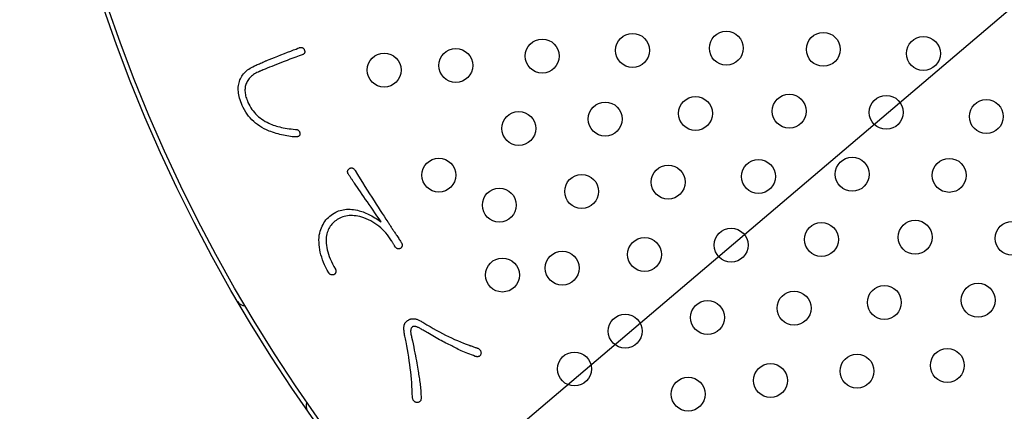
# Model space of a CAD drawing. Units: inches. Extents: x -10 to 430, y -10 to 604.
# Drawn here: x 264 to 287, y 434 to 443 of the extents above; entities that cross this region are included whole.
import ezdxf

# ---------------------------------------------------------------- set-up
doc = ezdxf.new("R2010")
doc.units = ezdxf.units.IN
doc.layers.add('1', color=7, linetype='Continuous')
doc.layers.add('PV', color=7, linetype='Continuous')

msp = doc.modelspace()

# ---------------------------------------------------------------- linework, layer by layer
at = {"layer": '1', "color": 2, "linetype": 'Continuous'}
msp.add_line((264.525, 424.391), (357.659, 503.408), dxfattribs=at)
at = {"layer": 'PV', "color": 7, "linetype": 'Continuous'}
for points in [[(270.205, 442.514), (270.215, 442.516), (270.225, 442.518), (270.234, 442.519), (270.243, 442.519), (270.251, 442.519), (270.26, 442.517), (270.267, 442.515), (270.275, 442.512), (270.282, 442.508), (270.288, 442.503), (270.294, 442.497), (270.3, 442.49), (270.305, 442.483), (270.31, 442.475), (270.315, 442.465), (270.319, 442.454), (270.323, 442.442), (270.326, 442.432), (270.327, 442.421), (270.327, 442.412), (270.327, 442.403), (270.325, 442.394), (270.322, 442.387), (270.317, 442.379), (270.312, 442.372), (270.306, 442.366), (270.298, 442.361), (270.289, 442.356), (270.28, 442.351), (270.269, 442.347), (270.193, 442.319), (270.119, 442.292), (270.048, 442.265), (269.978, 442.239), (269.911, 442.213), (269.845, 442.188), (269.782, 442.164), (269.72, 442.14), (269.661, 442.117), (269.603, 442.094), (269.547, 442.072), (269.494, 442.051), (269.442, 442.03), (269.393, 442.01), (269.345, 441.99)], [(269.408, 442.202), (269.419, 442.206), (269.447, 442.217), (269.491, 442.235), (269.548, 442.257), (269.615, 442.283), (269.689, 442.312), (269.767, 442.342), (269.846, 442.373), (269.924, 442.404), (269.998, 442.433), (270.065, 442.459), (270.122, 442.481), (270.166, 442.498), (270.194, 442.51), (270.205, 442.514)], [(269.23, 441.939), (269.2, 441.925), (269.172, 441.91), (269.145, 441.895), (269.12, 441.878), (269.096, 441.861), (269.073, 441.843), (269.052, 441.825), (269.033, 441.805), (269.015, 441.785), (268.998, 441.764), (268.983, 441.742), (268.97, 441.719), (268.958, 441.696), (268.947, 441.671), (268.938, 441.646), (268.931, 441.622), (268.925, 441.598), (268.921, 441.573), (268.918, 441.547), (268.917, 441.521), (268.917, 441.494), (268.919, 441.466), (268.922, 441.438), (268.927, 441.41), (268.933, 441.38), (268.941, 441.35), (268.95, 441.32), (268.961, 441.289), (268.973, 441.257), (268.987, 441.225), (269.008, 441.181), (269.03, 441.139), (269.055, 441.098), (269.081, 441.059), (269.108, 441.022), (269.138, 440.986), (269.169, 440.951), (269.202, 440.918), (269.237, 440.887), (269.274, 440.857), (269.312, 440.829), (269.352, 440.802), (269.394, 440.777), (269.437, 440.754), (269.483, 440.731), (269.515, 440.717), (269.548, 440.703), (269.583, 440.69), (269.619, 440.678), (269.657, 440.666), (269.696, 440.655), (269.736, 440.645), (269.778, 440.635), (269.821, 440.627), (269.865, 440.618), (269.911, 440.611), (269.958, 440.604), (270.007, 440.598), (270.056, 440.593), (270.107, 440.588), (270.118, 440.588), (270.127, 440.587), (270.137, 440.585), (270.145, 440.583), (270.154, 440.58), (270.162, 440.576), (270.169, 440.571), (270.176, 440.565), (270.183, 440.559), (270.189, 440.552), (270.195, 440.544), (270.2, 440.536), (270.205, 440.526), (270.209, 440.516), (270.213, 440.505), (270.214, 440.493), (270.214, 440.482), (270.213, 440.472), (270.211, 440.462), (270.208, 440.453), (270.203, 440.445), (270.198, 440.438), (270.192, 440.432), (270.185, 440.426), (270.176, 440.421), (270.167, 440.417), (270.156, 440.414), (270.145, 440.411), (270.132, 440.41), (270.118, 440.409), (270.076, 440.412), (270.034, 440.416), (269.992, 440.421), (269.95, 440.427), (269.908, 440.434), (269.866, 440.442), (269.824, 440.45), (269.782, 440.46), (269.739, 440.47), (269.697, 440.481), (269.655, 440.493), (269.612, 440.505), (269.57, 440.519), (269.528, 440.534), (269.485, 440.549), (269.427, 440.575), (269.37, 440.603), (269.316, 440.634), (269.265, 440.666), (269.216, 440.7), (269.169, 440.737), (269.124, 440.775), (269.082, 440.816), (269.042, 440.858), (269.004, 440.902), (268.969, 440.949), (268.936, 440.997), (268.906, 441.047), (268.878, 441.1), (268.852, 441.154), (268.833, 441.197), (268.817, 441.239), (268.803, 441.281), (268.791, 441.321), (268.78, 441.361), (268.772, 441.401), (268.766, 441.439), (268.761, 441.477), (268.759, 441.514), (268.759, 441.55), (268.76, 441.585), (268.764, 441.62), (268.77, 441.654), (268.777, 441.687), (268.787, 441.72), (268.798, 441.752), (268.811, 441.782), (268.826, 441.812), (268.843, 441.84), (268.861, 441.867), (268.881, 441.893), (268.903, 441.919), (268.926, 441.943), (268.951, 441.966), (268.978, 441.988), (269.007, 442.009), (269.037, 442.028), (269.069, 442.047), (269.102, 442.065), (269.138, 442.082)], [(269.138, 442.082), (269.141, 442.083), (269.151, 442.087), (269.166, 442.094), (269.185, 442.103), (269.208, 442.113), (269.233, 442.124), (269.26, 442.136), (269.287, 442.148), (269.313, 442.16), (269.338, 442.171), (269.361, 442.181), (269.38, 442.19), (269.395, 442.196), (269.405, 442.201), (269.408, 442.202)], [(269.345, 441.99), (269.344, 441.99), (269.34, 441.988), (269.333, 441.985), (269.325, 441.981), (269.316, 441.977), (269.305, 441.972), (269.294, 441.967), (269.282, 441.962), (269.271, 441.957), (269.26, 441.953), (269.251, 441.948), (269.242, 441.945), (269.236, 441.942), (269.232, 441.94), (269.23, 441.939)], [(272.377, 437.961), (272.346, 438.01), (272.313, 438.058), (272.278, 438.104), (272.241, 438.148), (272.202, 438.19), (272.162, 438.231), (272.12, 438.269), (272.076, 438.305), (272.03, 438.339), (271.983, 438.372), (271.934, 438.402), (271.883, 438.431), (271.831, 438.458), (271.776, 438.482), (271.72, 438.505), (271.673, 438.519), (271.627, 438.531), (271.582, 438.541), (271.539, 438.548), (271.496, 438.553), (271.454, 438.556), (271.413, 438.557), (271.373, 438.555), (271.334, 438.551), (271.296, 438.545), (271.259, 438.536), (271.224, 438.526), (271.189, 438.513), (271.155, 438.498), (271.122, 438.48), (271.093, 438.462), (271.065, 438.443), (271.039, 438.423), (271.014, 438.401), (270.991, 438.379), (270.969, 438.355), (270.949, 438.33), (270.93, 438.304), (270.913, 438.277), (270.897, 438.248), (270.883, 438.219), (270.87, 438.188), (270.858, 438.156), (270.849, 438.123), (270.84, 438.089), (270.834, 438.044), (270.83, 437.998), (270.83, 437.951), (270.832, 437.903), (270.837, 437.854), (270.845, 437.803), (270.856, 437.752), (270.87, 437.699), (270.887, 437.645), (270.907, 437.59), (270.929, 437.533), (270.955, 437.476), (270.983, 437.417), (271.014, 437.357), (271.049, 437.296), (271.053, 437.285), (271.057, 437.275), (271.059, 437.265), (271.061, 437.255), (271.062, 437.245), (271.062, 437.236), (271.061, 437.227), (271.059, 437.218), (271.056, 437.21), (271.052, 437.202), (271.048, 437.194), (271.042, 437.186), (271.036, 437.179), (271.028, 437.172), (271.02, 437.165), (271.01, 437.162), (271, 437.159), (270.991, 437.157), (270.982, 437.156), (270.973, 437.156), (270.964, 437.157), (270.955, 437.158), (270.947, 437.161), (270.938, 437.165), (270.93, 437.169), (270.922, 437.175), (270.915, 437.181), (270.907, 437.189), (270.9, 437.197), (270.893, 437.206), (270.858, 437.269), (270.826, 437.331), (270.797, 437.392), (270.771, 437.453), (270.747, 437.514), (270.727, 437.574), (270.709, 437.634), (270.694, 437.693), (270.683, 437.752), (270.673, 437.81), (270.667, 437.868), (270.664, 437.925), (270.663, 437.982), (270.666, 438.038), (270.671, 438.094), (270.681, 438.14), (270.692, 438.185), (270.706, 438.229), (270.721, 438.27), (270.739, 438.31), (270.758, 438.349), (270.78, 438.385), (270.803, 438.42), (270.828, 438.453), (270.856, 438.485), (270.885, 438.514), (270.917, 438.542), (270.95, 438.569), (270.985, 438.593), (271.023, 438.617), (271.057, 438.635), (271.091, 438.651), (271.126, 438.665), (271.162, 438.677), (271.199, 438.687), (271.237, 438.695), (271.276, 438.7), (271.315, 438.704), (271.355, 438.706), (271.396, 438.705), (271.438, 438.703), (271.481, 438.698), (271.525, 438.692), (271.569, 438.683), (271.614, 438.672), (271.644, 438.663), (271.675, 438.653), (271.706, 438.641), (271.738, 438.628), (271.771, 438.614), (271.804, 438.599), (271.837, 438.583), (271.872, 438.566), (271.906, 438.547), (271.942, 438.527), (271.978, 438.506), (272.015, 438.484), (272.052, 438.46), (272.09, 438.436), (272.128, 438.41), (272.079, 438.481), (272.031, 438.551), (271.984, 438.619), (271.938, 438.686), (271.893, 438.751), (271.848, 438.815), (271.805, 438.877), (271.763, 438.938), (271.722, 438.997), (271.682, 439.055), (271.643, 439.112), (271.605, 439.167), (271.568, 439.221), (271.532, 439.273), (271.497, 439.324), (271.488, 439.337), (271.479, 439.35), (271.47, 439.363), (271.461, 439.377), (271.452, 439.39), (271.443, 439.404), (271.433, 439.417), (271.424, 439.431), (271.415, 439.445), (271.405, 439.458), (271.396, 439.472), (271.387, 439.486), (271.377, 439.5), (271.368, 439.515), (271.358, 439.529), (271.352, 439.54), (271.347, 439.551), (271.343, 439.562), (271.34, 439.572), (271.339, 439.582), (271.338, 439.592), (271.338, 439.602), (271.34, 439.611), (271.343, 439.62), (271.346, 439.629), (271.351, 439.637), (271.357, 439.645), (271.364, 439.653), (271.372, 439.661), (271.381, 439.668), (271.392, 439.672), (271.403, 439.675), (271.413, 439.678), (271.423, 439.679), (271.433, 439.679), (271.442, 439.678), (271.451, 439.675), (271.46, 439.672), (271.469, 439.668), (271.477, 439.662), (271.485, 439.656), (271.493, 439.648), (271.5, 439.639), (271.507, 439.63), (271.514, 439.619), (271.574, 439.521), (271.633, 439.426), (271.691, 439.334), (271.748, 439.243), (271.803, 439.156), (271.857, 439.07), (271.91, 438.987), (271.961, 438.906), (272.011, 438.828), (272.06, 438.752), (272.107, 438.679), (272.154, 438.608), (272.199, 438.539), (272.242, 438.473), (272.284, 438.409), (272.296, 438.391), (272.308, 438.374), (272.319, 438.356), (272.331, 438.339), (272.343, 438.321), (272.354, 438.303), (272.366, 438.286), (272.377, 438.268), (272.389, 438.25), (272.401, 438.232), (272.412, 438.215), (272.424, 438.197), (272.435, 438.179), (272.447, 438.162), (272.458, 438.144)], [(272.458, 438.144), (272.46, 438.141), (272.466, 438.133), (272.474, 438.12), (272.485, 438.104), (272.498, 438.084), (272.513, 438.063), (272.528, 438.04), (272.543, 438.017), (272.558, 437.995), (272.572, 437.973), (272.585, 437.954), (272.596, 437.938), (272.605, 437.925), (272.61, 437.917), (272.612, 437.914)], [(272.457, 437.824), (272.456, 437.826), (272.453, 437.83), (272.448, 437.838), (272.443, 437.848), (272.436, 437.859), (272.429, 437.872), (272.421, 437.885), (272.413, 437.899), (272.405, 437.912), (272.398, 437.925), (272.391, 437.937), (272.386, 437.946), (272.381, 437.954), (272.378, 437.959), (272.377, 437.961)], [(272.612, 437.914), (272.617, 437.903), (272.62, 437.893), (272.623, 437.882), (272.625, 437.872), (272.625, 437.863), (272.625, 437.854), (272.624, 437.845), (272.622, 437.836), (272.62, 437.827), (272.616, 437.819), (272.611, 437.811), (272.606, 437.804), (272.599, 437.797), (272.592, 437.79), (272.584, 437.783)], [(272.584, 437.783), (272.574, 437.778), (272.565, 437.774), (272.556, 437.772), (272.547, 437.77), (272.538, 437.77), (272.53, 437.77), (272.521, 437.772), (272.513, 437.774), (272.504, 437.778), (272.496, 437.783), (272.488, 437.789), (272.48, 437.796), (272.472, 437.804), (272.464, 437.814), (272.457, 437.824)], [(274.399, 435.434), (274.412, 435.428), (274.423, 435.422), (274.434, 435.415), (274.443, 435.408), (274.452, 435.401), (274.459, 435.393), (274.466, 435.384), (274.472, 435.375), (274.476, 435.366), (274.48, 435.356), (274.483, 435.346), (274.485, 435.335), (274.486, 435.324), (274.486, 435.312), (274.485, 435.3), (274.481, 435.288), (274.476, 435.277), (274.47, 435.267), (274.464, 435.259), (274.457, 435.251), (274.449, 435.245), (274.441, 435.239), (274.432, 435.235), (274.422, 435.232), (274.412, 435.231), (274.401, 435.23), (274.39, 435.231), (274.378, 435.232), (274.365, 435.235), (274.351, 435.239), (274.306, 435.256), (274.261, 435.273), (274.218, 435.29), (274.176, 435.306), (274.135, 435.323), (274.096, 435.339), (274.057, 435.356), (274.02, 435.372), (273.985, 435.388), (273.95, 435.404), (273.917, 435.42), (273.885, 435.436), (273.854, 435.452), (273.824, 435.468), (273.796, 435.484), (273.762, 435.5), (273.727, 435.517), (273.692, 435.535), (273.656, 435.553), (273.62, 435.572), (273.583, 435.591), (273.546, 435.611), (273.508, 435.631), (273.47, 435.653), (273.431, 435.674), (273.391, 435.697), (273.351, 435.72), (273.311, 435.743), (273.27, 435.767), (273.228, 435.792), (273.2, 435.809), (273.173, 435.825), (273.147, 435.84), (273.123, 435.854), (273.1, 435.867), (273.079, 435.879), (273.06, 435.89), (273.042, 435.899), (273.025, 435.908), (273.01, 435.915), (272.996, 435.922), (272.984, 435.927), (272.973, 435.931), (272.964, 435.935), (272.957, 435.937), (272.947, 435.939), (272.938, 435.941), (272.93, 435.943), (272.922, 435.944), (272.914, 435.945), (272.907, 435.945), (272.9, 435.945), (272.894, 435.945), (272.888, 435.944), (272.883, 435.942), (272.878, 435.941), (272.873, 435.938), (272.869, 435.935), (272.865, 435.932), (272.862, 435.929), (272.854, 435.922), (272.846, 435.913), (272.84, 435.904), (272.835, 435.893), (272.831, 435.881), (272.828, 435.867), (272.826, 435.852), (272.825, 435.836), (272.825, 435.819), (272.827, 435.8), (272.829, 435.78), (272.832, 435.759), (272.837, 435.736), (272.842, 435.712), (272.848, 435.687), (272.866, 435.607), (272.882, 435.53), (272.898, 435.456), (272.912, 435.386), (272.926, 435.318), (272.939, 435.254), (272.951, 435.193), (272.962, 435.135), (272.972, 435.08), (272.981, 435.029), (272.989, 434.98), (272.997, 434.935), (273.003, 434.893), (273.009, 434.854), (273.013, 434.818), (273.02, 434.78), (273.026, 434.743), (273.032, 434.705), (273.037, 434.668), (273.042, 434.631), (273.047, 434.593), (273.051, 434.556), (273.055, 434.519), (273.058, 434.482), (273.062, 434.445), (273.065, 434.409), (273.067, 434.372), (273.069, 434.335), (273.071, 434.298), (273.073, 434.262), (273.072, 434.248), (273.071, 434.235), (273.069, 434.222), (273.066, 434.211), (273.062, 434.201), (273.056, 434.191), (273.05, 434.183), (273.043, 434.175), (273.035, 434.169), (273.026, 434.163), (273.016, 434.158), (273.005, 434.154), (272.993, 434.151), (272.98, 434.149), (272.967, 434.148), (272.955, 434.151), (272.944, 434.155), (272.933, 434.16), (272.924, 434.165), (272.915, 434.172), (272.907, 434.179), (272.9, 434.187), (272.893, 434.196), (272.887, 434.206), (272.882, 434.217), (272.878, 434.228), (272.874, 434.241), (272.871, 434.254), (272.869, 434.269), (272.868, 434.284), (272.865, 434.367), (272.861, 434.451), (272.856, 434.535), (272.85, 434.619), (272.843, 434.704), (272.835, 434.79), (272.826, 434.875), (272.816, 434.962), (272.804, 435.048), (272.792, 435.136), (272.779, 435.223), (272.765, 435.311), (272.75, 435.4), (272.733, 435.489), (272.716, 435.578), (272.708, 435.614), (272.701, 435.648), (272.694, 435.68), (272.688, 435.711), (272.683, 435.74), (272.678, 435.768), (272.674, 435.794), (272.671, 435.819), (272.669, 435.842), (272.667, 435.863), (272.666, 435.883), (272.666, 435.902), (272.667, 435.919), (272.668, 435.934), (272.67, 435.948), (272.671, 435.958), (272.673, 435.969), (272.676, 435.979), (272.679, 435.989), (272.683, 435.998), (272.687, 436.007), (272.692, 436.017), (272.697, 436.025), (272.703, 436.034), (272.71, 436.042), (272.717, 436.051), (272.725, 436.058), (272.733, 436.066), (272.742, 436.073), (272.752, 436.081), (272.761, 436.087), (272.771, 436.094), (272.781, 436.099), (272.79, 436.104), (272.8, 436.109), (272.81, 436.113), (272.819, 436.117), (272.829, 436.12), (272.839, 436.122), (272.848, 436.124), (272.858, 436.125), (272.868, 436.126), (272.877, 436.126), (272.887, 436.126), (272.897, 436.125), (272.907, 436.125), (272.918, 436.124), (272.93, 436.123), (272.943, 436.12), (272.956, 436.117), (272.97, 436.112), (272.985, 436.107), (273.001, 436.1), (273.018, 436.093), (273.035, 436.084), (273.053, 436.075), (273.072, 436.065), (273.092, 436.054), (273.112, 436.042), (273.134, 436.029), (273.209, 435.983), (273.283, 435.939), (273.357, 435.896), (273.431, 435.855), (273.504, 435.815), (273.576, 435.777), (273.648, 435.74), (273.719, 435.705), (273.79, 435.672), (273.861, 435.639), (273.931, 435.609), (274, 435.579), (274.07, 435.552), (274.138, 435.525), (274.206, 435.5)], [(274.206, 435.5), (274.209, 435.5), (274.215, 435.497), (274.226, 435.493), (274.24, 435.489), (274.256, 435.483), (274.274, 435.477), (274.293, 435.47), (274.312, 435.464), (274.331, 435.457), (274.349, 435.451), (274.365, 435.445), (274.379, 435.441), (274.39, 435.437), (274.397, 435.434), (274.399, 435.434)]]:
    msp.add_lwpolyline(points, dxfattribs=at)
for centre, radius in [((301.203, 455.51), 37.6), ((301.203, 455.51), 37.5), ((275.93, 442.316), 0.4), ((278.06, 442.449), 0.4), ((280.272, 442.5), 0.4), ((282.56, 442.474), 0.4), ((284.921, 442.376), 0.4), ((273.89, 442.094), 0.4), ((272.201, 441.986), 0.4), ((279.545, 440.964), 0.4), ((281.757, 441.015), 0.4), ((284.045, 440.989), 0.4), ((277.415, 440.831), 0.4), ((286.406, 440.891), 0.4), ((275.375, 440.609), 0.4), ((283.242, 439.53), 0.4), ((273.49, 439.51), 0.4), ((278.9, 439.346), 0.4), ((281.03, 439.479), 0.4), ((285.53, 439.504), 0.4), ((276.859, 439.124), 0.4), ((274.917, 438.803), 0.4), ((282.515, 437.994), 0.4), ((284.726, 438.045), 0.4), ((287.015, 438.02), 0.4), ((280.385, 437.861), 0.4), ((278.344, 437.639), 0.4), ((276.402, 437.319), 0.4), ((274.99, 437.155), 0.4), ((284, 436.509), 0.4), ((286.211, 436.56), 0.4), ((281.87, 436.376), 0.4), ((279.829, 436.154), 0.4), ((277.887, 435.834), 0.4), ((276.689, 434.941), 0.4), ((283.355, 434.891), 0.4), ((285.485, 435.024), 0.4), ((281.314, 434.669), 0.4), ((279.372, 434.349), 0.4)]:
    msp.add_circle(centre, radius, dxfattribs=at)
for centre, start, end in [((268.915, 436.634), 210.3106, 270.4978), ((270.557, 434.072), 154.7868, 214.9737)]:
    msp.add_arc(centre, 0.2, start, end, dxfattribs=at)

doc.saveas('drawing.dxf')
